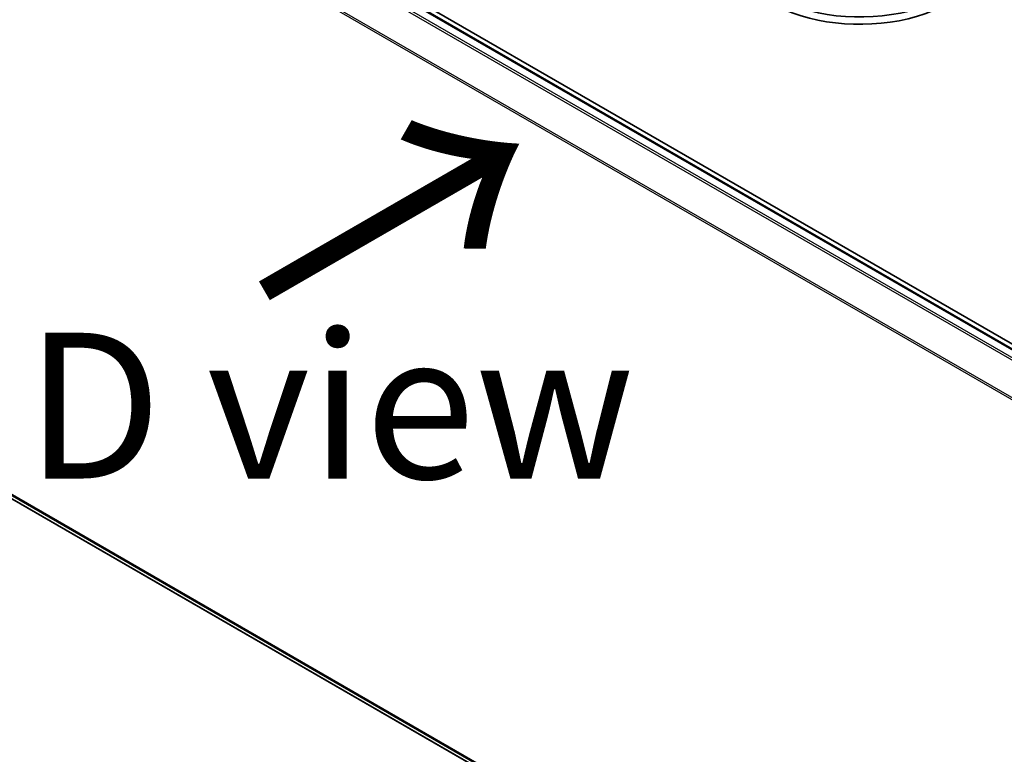
# Model space of a CAD drawing. Units: millimetres. Extents: x 72 to 10484, y 40 to 2148.
# Drawn here: x 288 to 372, y 837 to 900 of the extents above; entities that cross this region are included whole.
import ezdxf

# ---------------------------------------------------------------- set-up
doc = ezdxf.new("R2010")
doc.units = ezdxf.units.MM
doc.header["$LTSCALE"] = 5
doc.layers.get('Defpoints').update_dxf_attribs({"lineweight": 25})
for name, color, linetype, lineweight in [('Dimension (ISO)', 7, 'Continuous', 18), ('Symbol (ISO)', 7, 'Continuous', 18), ('Visible (ISO)', 7, 'Continuous', 35), ('Visible Narrow (ISO)', 7, 'Continuous', 25)]:
    doc.layers.add(name, color=color, linetype=linetype, lineweight=lineweight)
doc.styles.add('Note Text (TK)', font='MS PGothic.ttf')
doc.dimstyles.new('Default - Method 1b (TK)', dxfattribs={"dimscale": 5, "dimtxt": 2.5, "dimasz": 2.5, "dimexe": 1, "dimexo": 1.5, "dimgap": 1, "dimtad": 1, "dimdsep": 46, "dimtxsty": 'Note Text (TK)', "dimblk": 'OPEN', "dimcen": 0.09, "dimdle": 5, "dimclrd": 100, "dimclre": 100, "dimclrt": 7, "dimadec": 1, "dimazin": 1, "dimtfac": 1, "dimtmove": 0, "dimatfit": 3, "dimldrblk": 'OPEN', "dimfxl": 1, "dimtolj": 1, "dimlwd": -1, "dimlwe": -1, "dimarcsym": 0})

# ---------------------------------------------------------------- blocks, each defined once
blk = doc.blocks.new('_Open')
at = {"color": 0, "linetype": 'ByBlock', "lineweight": -2}
for p, q in [((-1, 0.1667), (0, 0)), ((-1, -0.1667), (0, 0)), ((0, 0), (-1, 0))]:
    blk.add_line(p, q, dxfattribs=at)
blk = doc.blocks.new('*D15')
at = {"layer": 'Defpoints', "color": 0}
for p in [(207.156, 908.453), (445.513, 779.599), (370.646, 736.374)]:
    blk.add_point(p, dxfattribs=at)
at = {"layer": 'Dimension (ISO)', "color": 100}
for p, q in [((199.657, 904.123), (134.982, 866.783)), ((150.803, 863.415), (359.823, 742.628)), ((438.015, 775.269), (365.647, 733.488))]:
    blk.add_line(p, q, dxfattribs=at)
at = {"layer": 'Dimension (ISO)', "color": 100, "xscale": 12.5, "yscale": 12.5, "zscale": 12.5}
for p, rotation in [((139.981, 869.669), 149.9775332094143), ((370.646, 736.374), 329.9775332094143)]:
    blk.add_blockref('_Open', p, dxfattribs=dict(at, rotation=rotation))
at = {"layer": 'Dimension (ISO)', "color": 7, "insert": (250.332, 817.565), "char_height": 12.5, "attachment_point": 4, "rotation": 329.97753, "style": 'Note Text (TK)'}
blk.add_mtext('\\A1;{\\Q29.978;\\W0.817;\\H0.816x;430}', dxfattribs=at)

msp = doc.modelspace()

# ---------------------------------------------------------------- linework, layer by layer
at = {"layer": 'Visible (ISO)'}
for p, q in [((427.1661, 841.1176), (215.0341, 963.592)), ((423.6851, 842.7029), (217.0532, 962.0019)), ((216.2462, 900.095), (421.4417, 781.6253))]:
    msp.add_line(p, q, dxfattribs=at)
for centre, end_param in [((360.0182, 906.61), 6.3080062), ((360.0182, 905.9819), 6.2831853)]:
    msp.add_ellipse(centre, major_axis=(10.7692, 0), ratio=0.5773503, start_param=3.9269908, end_param=end_param, dxfattribs=at)
at = {"layer": 'Visible Narrow (ISO)'}
for p, q in [((216.9378, 961.9904), (423.6174, 842.664)), ((216.2362, 961.5176), (422.857, 842.225)), ((423.0411, 842.3312), (216.3616, 961.6577)), ((214.9253, 958.8761), (421.4483, 839.64)), ((421.5076, 839.77), (214.9631, 959.0185)), ((421.4417, 781.9974), (214.9253, 901.2297)), ((214.9631, 901.1309), (421.4417, 781.9204)), ((421.4417, 781.6264), (216.2362, 900.1019))]:
    msp.add_line(p, q, dxfattribs=at)

# ---------------------------------------------------------------- texts
at = {"layer": 'Symbol (ISO)', "color": 7, "insert": (308.184, 876.0481), "char_height": 20, "attachment_point": 4, "rotation": 30, "line_spacing_factor": 1.5, "style": 'Note Text (TK)'}
msp.add_mtext('\\fMS PGothic|b0|i0;{\\H20.0000;→}', dxfattribs=at)
at = {"layer": 'Symbol (ISO)', "color": 7, "insert": (288.4315, 867.0677), "char_height": 12.5, "attachment_point": 4, "line_spacing_factor": 1.5, "style": 'Note Text (TK)'}
msp.add_mtext('\\fＭＳ Ｐゴシック|b0|i0;D view', dxfattribs=at)

# ---------------------------------------------------------------- dimensions: what is measured, and where the dimension line sits
at = {"layer": 'Dimension (ISO)', "color": 100}
dim = msp.add_linear_dim(base=(370.6456, 736.3738), p1=(207.1557, 908.4525), p2=(445.5131, 779.5985), angle=149.977533, text='{\\Q29.978;\\W0.817;\\H0.816x;430}', dimstyle='Default - Method 1b (TK)', override={"dimgap": 1, "dimdec": 0, "dimlfac": 0.2, "dimtol": 0, "dimlim": 0, "dimtp": 0, "dimtm": 0, "dimtdec": 0, "dimtofl": 0, "dimatfit": 1}, dxfattribs=at)
dim.commit()
dim.dimension.update_dxf_attribs({"geometry": '*D15', "text_midpoint": (255.3131, 803.0214), "dimtype": 160})

doc.saveas('drawing.dxf')
